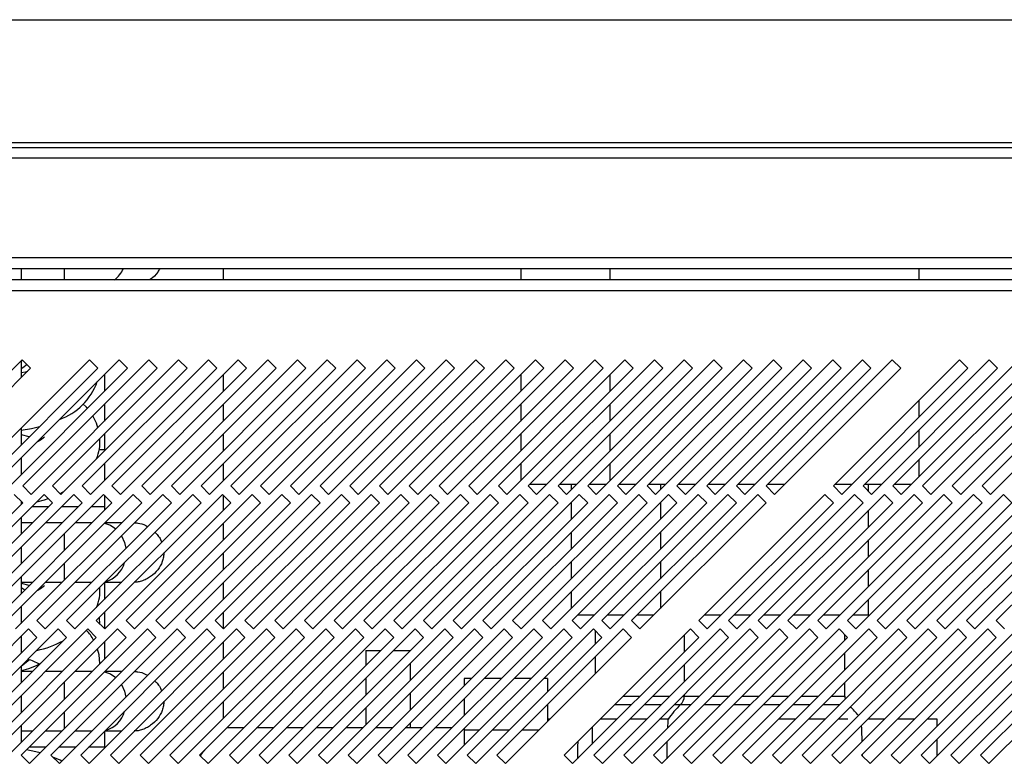
# Model space of a CAD drawing. Units: millimetres. Extents: x 39 to 4922, y 204 to 2786.
# Drawn here: x 1399 to 1565, y 1528 to 1653 of the extents above; entities that cross this region are included whole.
import ezdxf

# ---------------------------------------------------------------- set-up
doc = ezdxf.new("R2010")
doc.units = ezdxf.units.MM

msp = doc.modelspace()

# ---------------------------------------------------------------- linework, layer by layer
at = {"color": 7, "linetype": 'Continuous', "lineweight": 25}
for p, q in [((101.12, 1652.56), (1677.62, 1652.56)), ((81.12, 1631.06), (1697.62, 1631.06)), ((1677.62, 1631.86), (101.12, 1631.86)), ((1697.62, 1629.26), (81.12, 1629.26)), ((77.62, 1612.56), (1701.12, 1612.56)), ((77.62, 1610.76), (1701.12, 1610.76)), ((1399.72, 1610.76), (1399.72, 1608.81)), ((1433.72, 1608.81), (1433.72, 1610.76)), ((1483.72, 1610.76), (1483.72, 1608.81)), ((1498.72, 1610.76), (1498.72, 1608.81)), ((1550.72, 1608.81), (1550.72, 1610.76)), ((1716.2, 1608.81), (61.24, 1608.81)), ((61.97, 1607.01), (1715.47, 1607.01)), ((1399.9, 1595.4), (1378.69, 1574.19)), ((1411.2, 1595.4), (1389.99, 1574.19)), ((1416.2, 1595.4), (1394.99, 1574.19)), ((1399.72, 1595.22), (1399.72, 1592.39)), ((1399.81, 1595.31), (1400.06, 1595.24)), ((1401.31, 1593.98), (1399.9, 1595.4)), ((1421.2, 1595.4), (1399.99, 1574.19)), ((1426.2, 1595.4), (1404.99, 1574.19)), ((1431.2, 1595.4), (1409.99, 1574.19)), ((1412.61, 1593.98), (1411.2, 1595.4)), ((1436.2, 1595.4), (1414.99, 1574.19)), ((1417.61, 1593.98), (1416.2, 1595.4)), ((1441.2, 1595.4), (1419.99, 1574.19)), ((1422.61, 1593.98), (1421.2, 1595.4)), ((1446.2, 1595.4), (1424.99, 1574.19)), ((1427.61, 1593.98), (1426.2, 1595.4)), ((1451.2, 1595.4), (1429.99, 1574.19)), ((1432.61, 1593.98), (1431.2, 1595.4)), ((1456.2, 1595.4), (1434.99, 1574.19)), ((1437.61, 1593.98), (1436.2, 1595.4)), ((1461.2, 1595.4), (1439.99, 1574.19)), ((1442.61, 1593.98), (1441.2, 1595.4)), ((1466.2, 1595.4), (1444.99, 1574.19)), ((1447.61, 1593.98), (1446.2, 1595.4)), ((1471.2, 1595.4), (1449.99, 1574.19)), ((1452.61, 1593.98), (1451.2, 1595.4)), ((1476.2, 1595.4), (1454.99, 1574.19)), ((1457.61, 1593.98), (1456.2, 1595.4)), ((1481.2, 1595.4), (1459.99, 1574.19)), ((1462.61, 1593.98), (1461.2, 1595.4)), ((1486.2, 1595.4), (1464.99, 1574.19)), ((1467.61, 1593.98), (1466.2, 1595.4)), ((1491.2, 1595.4), (1469.99, 1574.19)), ((1472.61, 1593.98), (1471.2, 1595.4)), ((1496.2, 1595.4), (1474.99, 1574.19)), ((1477.61, 1593.98), (1476.2, 1595.4)), ((1501.2, 1595.4), (1479.99, 1574.19)), ((1482.61, 1593.98), (1481.2, 1595.4)), ((1506.2, 1595.4), (1484.99, 1574.19)), ((1487.61, 1593.98), (1486.2, 1595.4)), ((1511.2, 1595.4), (1489.99, 1574.19)), ((1492.61, 1593.98), (1491.2, 1595.4)), ((1516.2, 1595.4), (1494.99, 1574.19)), ((1497.61, 1593.98), (1496.2, 1595.4)), ((1521.2, 1595.4), (1499.99, 1574.19)), ((1502.61, 1593.98), (1501.2, 1595.4)), ((1526.2, 1595.4), (1504.99, 1574.19)), ((1507.61, 1593.98), (1506.2, 1595.4)), ((1531.2, 1595.4), (1509.99, 1574.19)), ((1512.61, 1593.98), (1511.2, 1595.4)), ((1536.2, 1595.4), (1514.99, 1574.19)), ((1517.61, 1593.98), (1516.2, 1595.4)), ((1541.2, 1595.4), (1519.99, 1574.19)), ((1522.61, 1593.98), (1521.2, 1595.4)), ((1546.2, 1595.4), (1524.99, 1574.19)), ((1527.61, 1593.98), (1526.2, 1595.4)), ((1532.61, 1593.98), (1531.2, 1595.4)), ((1537.61, 1593.98), (1536.2, 1595.4)), ((1557.5, 1595.4), (1536.29, 1574.19)), ((1542.61, 1593.98), (1541.2, 1595.4)), ((1562.5, 1595.4), (1541.29, 1574.19)), ((1547.61, 1593.98), (1546.2, 1595.4)), ((1567.5, 1595.4), (1546.29, 1574.19)), ((1572.5, 1595.4), (1551.29, 1574.19)), ((1577.5, 1595.4), (1556.29, 1574.19)), ((1558.91, 1593.98), (1557.5, 1595.4)), ((1582.5, 1595.4), (1561.29, 1574.19)), ((1563.91, 1593.98), (1562.5, 1595.4)), ((1380.1, 1572.77), (1401.31, 1593.98)), ((1391.4, 1572.77), (1412.61, 1593.98)), ((1396.4, 1572.77), (1417.61, 1593.98)), ((1401.4, 1572.77), (1422.61, 1593.98)), ((1406.4, 1572.77), (1427.61, 1593.98)), ((1411.4, 1572.77), (1432.61, 1593.98)), ((1413.72, 1592.92), (1413.72, 1590.09)), ((1416.4, 1572.77), (1437.61, 1593.98)), ((1421.4, 1572.77), (1442.61, 1593.98)), ((1426.4, 1572.77), (1447.61, 1593.98)), ((1431.4, 1572.77), (1452.61, 1593.98)), ((1433.72, 1590.09), (1433.72, 1592.92)), ((1436.4, 1572.77), (1457.61, 1593.98)), ((1441.4, 1572.77), (1462.61, 1593.98)), ((1446.4, 1572.77), (1467.61, 1593.98)), ((1451.4, 1572.77), (1472.61, 1593.98)), ((1456.4, 1572.77), (1477.61, 1593.98)), ((1461.4, 1572.77), (1482.61, 1593.98)), ((1466.4, 1572.77), (1487.61, 1593.98)), ((1471.4, 1572.77), (1492.61, 1593.98)), ((1476.4, 1572.77), (1497.61, 1593.98)), ((1481.4, 1572.77), (1502.61, 1593.98)), ((1483.72, 1592.92), (1483.72, 1590.09)), ((1486.4, 1572.77), (1507.61, 1593.98)), ((1491.4, 1572.77), (1512.61, 1593.98)), ((1496.4, 1572.77), (1517.61, 1593.98)), ((1498.72, 1592.92), (1498.72, 1590.09)), ((1501.4, 1572.77), (1522.61, 1593.98)), ((1506.4, 1572.77), (1527.61, 1593.98)), ((1511.4, 1572.77), (1532.61, 1593.98)), ((1516.4, 1572.77), (1537.61, 1593.98)), ((1521.4, 1572.77), (1542.61, 1593.98)), ((1526.4, 1572.77), (1547.61, 1593.98)), ((1537.7, 1572.77), (1558.91, 1593.98)), ((1542.7, 1572.77), (1563.91, 1593.98)), ((1547.7, 1572.77), (1568.91, 1593.98)), ((1552.7, 1572.77), (1573.91, 1593.98)), ((1557.7, 1572.77), (1578.91, 1593.98)), ((1562.7, 1572.77), (1583.91, 1593.98)), ((1413.72, 1587.92), (1413.72, 1585.09)), ((1433.72, 1585.09), (1433.72, 1587.92)), ((1483.72, 1587.92), (1483.72, 1585.09)), ((1498.72, 1587.92), (1498.72, 1585.09)), ((1550.72, 1585.79), (1550.72, 1588.62)), ((1399.72, 1583.92), (1399.72, 1581.09)), ((1413.72, 1582.92), (1413.72, 1580.09)), ((1433.72, 1580.09), (1433.72, 1582.92)), ((1483.72, 1582.92), (1483.72, 1580.09)), ((1498.72, 1582.92), (1498.72, 1580.09)), ((1550.72, 1580.79), (1550.72, 1583.62)), ((1402.61, 1581.81), (1402.74, 1581.75)), ((1413.72, 1580.25), (1412.81, 1580.25)), ((1399.72, 1578.92), (1399.72, 1576.09)), ((1413.72, 1577.92), (1413.72, 1575.09)), ((1433.72, 1575.09), (1433.72, 1577.92)), ((1483.72, 1577.92), (1483.72, 1575.09)), ((1498.72, 1577.92), (1498.72, 1575.09)), ((1550.72, 1575.79), (1550.72, 1578.62)), ((1485.3, 1574.5), (1488.13, 1574.5)), ((1490.3, 1574.5), (1493.13, 1574.5)), ((1492.22, 1574.5), (1492.22, 1573.59)), ((1495.3, 1574.5), (1498.13, 1574.5)), ((1507.22, 1574.5), (1507.22, 1573.59)), ((1520.3, 1574.5), (1523.13, 1574.5)), ((1542.22, 1573.25), (1542.22, 1574.5)), ((1403.57, 1572.77), (1382.36, 1551.56)), ((1408.57, 1572.77), (1387.36, 1551.56)), ((1413.57, 1572.77), (1392.36, 1551.56)), ((1418.57, 1572.77), (1397.36, 1551.56)), ((1399.99, 1571.36), (1398.57, 1572.77)), ((1399.99, 1574.19), (1401.4, 1572.77)), ((1423.57, 1572.77), (1402.36, 1551.56)), ((1404.99, 1571.36), (1403.57, 1572.77)), ((1404.99, 1574.19), (1406.4, 1572.77)), ((1406.27, 1572.91), (1406.81, 1573.18)), ((1428.57, 1572.77), (1407.36, 1551.56)), ((1409.99, 1571.36), (1408.57, 1572.77)), ((1409.99, 1574.19), (1411.4, 1572.77)), ((1433.57, 1572.77), (1412.36, 1551.56)), ((1414.99, 1571.36), (1413.57, 1572.77)), ((1414.99, 1574.19), (1416.4, 1572.77)), ((1438.57, 1572.77), (1417.36, 1551.56)), ((1419.99, 1571.36), (1418.57, 1572.77)), ((1419.99, 1574.19), (1421.4, 1572.77)), ((1443.57, 1572.77), (1422.36, 1551.56)), ((1424.99, 1571.36), (1423.57, 1572.77)), ((1424.99, 1574.19), (1426.4, 1572.77)), ((1448.57, 1572.77), (1427.36, 1551.56)), ((1429.99, 1571.36), (1428.57, 1572.77)), ((1429.99, 1574.19), (1431.4, 1572.77)), ((1453.57, 1572.77), (1432.36, 1551.56)), ((1434.99, 1571.36), (1433.57, 1572.77)), ((1434.99, 1574.19), (1436.4, 1572.77)), ((1458.57, 1572.77), (1437.36, 1551.56)), ((1439.99, 1571.36), (1438.57, 1572.77)), ((1439.99, 1574.19), (1441.4, 1572.77)), ((1463.57, 1572.77), (1442.36, 1551.56)), ((1444.99, 1571.36), (1443.57, 1572.77)), ((1444.99, 1574.19), (1446.4, 1572.77)), ((1468.57, 1572.77), (1447.36, 1551.56)), ((1449.99, 1571.36), (1448.57, 1572.77)), ((1449.99, 1574.19), (1451.4, 1572.77)), ((1473.57, 1572.77), (1452.36, 1551.56)), ((1454.99, 1571.36), (1453.57, 1572.77)), ((1454.99, 1574.19), (1456.4, 1572.77)), ((1478.57, 1572.77), (1457.36, 1551.56)), ((1459.99, 1571.36), (1458.57, 1572.77)), ((1459.99, 1574.19), (1461.4, 1572.77)), ((1483.57, 1572.77), (1462.36, 1551.56)), ((1464.99, 1571.36), (1463.57, 1572.77)), ((1464.99, 1574.19), (1466.4, 1572.77)), ((1488.57, 1572.77), (1467.36, 1551.56)), ((1469.99, 1571.36), (1468.57, 1572.77)), ((1469.99, 1574.19), (1471.4, 1572.77)), ((1493.57, 1572.77), (1472.36, 1551.56)), ((1474.99, 1571.36), (1473.57, 1572.77)), ((1474.99, 1574.19), (1476.4, 1572.77)), ((1498.57, 1572.77), (1477.36, 1551.56)), ((1479.99, 1571.36), (1478.57, 1572.77)), ((1479.99, 1574.19), (1481.4, 1572.77)), ((1503.57, 1572.77), (1482.36, 1551.56)), ((1484.99, 1571.36), (1483.57, 1572.77)), ((1484.99, 1574.19), (1486.4, 1572.77)), ((1508.57, 1572.77), (1487.36, 1551.56)), ((1489.99, 1571.36), (1488.57, 1572.77)), ((1489.99, 1574.19), (1491.4, 1572.77)), ((1513.57, 1572.77), (1492.36, 1551.56)), ((1494.99, 1571.36), (1493.57, 1572.77)), ((1494.99, 1574.19), (1496.4, 1572.77)), ((1518.57, 1572.77), (1497.36, 1551.56)), ((1499.99, 1571.36), (1498.57, 1572.77)), ((1499.99, 1574.19), (1501.4, 1572.77)), ((1523.57, 1572.77), (1502.36, 1551.56)), ((1504.99, 1571.36), (1503.57, 1572.77)), ((1504.99, 1574.19), (1506.4, 1572.77)), ((1509.99, 1571.36), (1508.57, 1572.77)), ((1509.99, 1574.19), (1511.4, 1572.77)), ((1514.99, 1571.36), (1513.57, 1572.77)), ((1534.87, 1572.77), (1513.66, 1551.56)), ((1514.99, 1574.19), (1516.4, 1572.77)), ((1519.99, 1571.36), (1518.57, 1572.77)), ((1539.87, 1572.77), (1518.66, 1551.56)), ((1519.99, 1574.19), (1521.4, 1572.77)), ((1524.99, 1571.36), (1523.57, 1572.77)), ((1544.87, 1572.77), (1523.66, 1551.56)), ((1524.99, 1574.19), (1526.4, 1572.77)), ((1549.87, 1572.77), (1528.66, 1551.56)), ((1554.87, 1572.77), (1533.66, 1551.56)), ((1536.29, 1571.36), (1534.87, 1572.77)), ((1536.29, 1574.19), (1537.7, 1572.77)), ((1559.87, 1572.77), (1538.66, 1551.56)), ((1541.29, 1571.36), (1539.87, 1572.77)), ((1541.29, 1574.19), (1542.7, 1572.77)), ((1564.87, 1572.77), (1543.66, 1551.56)), ((1546.29, 1571.36), (1544.87, 1572.77)), ((1546.29, 1574.19), (1547.7, 1572.77)), ((1569.87, 1572.77), (1548.66, 1551.56)), ((1551.29, 1571.36), (1549.87, 1572.77)), ((1551.29, 1574.19), (1552.7, 1572.77)), ((1574.87, 1572.77), (1553.66, 1551.56)), ((1556.29, 1571.36), (1554.87, 1572.77)), ((1556.29, 1574.19), (1557.7, 1572.77)), ((1579.87, 1572.77), (1558.66, 1551.56)), ((1561.29, 1571.36), (1559.87, 1572.77)), ((1561.29, 1574.19), (1562.7, 1572.77)), ((1584.87, 1572.77), (1563.66, 1551.56)), ((1566.29, 1571.36), (1564.87, 1572.77)), ((1378.77, 1550.14), (1399.99, 1571.36)), ((1383.77, 1550.14), (1404.99, 1571.36)), ((1388.77, 1550.14), (1409.99, 1571.36)), ((1393.77, 1550.14), (1414.99, 1571.36)), ((1398.77, 1550.14), (1419.99, 1571.36)), ((1399.72, 1571.62), (1399.72, 1571.09)), ((1403.77, 1550.14), (1424.99, 1571.36)), ((1408.77, 1550.14), (1429.99, 1571.36)), ((1413.72, 1572.62), (1413.72, 1570.09)), ((1413.77, 1550.14), (1434.99, 1571.36)), ((1418.77, 1550.14), (1439.99, 1571.36)), ((1423.77, 1550.14), (1444.99, 1571.36)), ((1428.77, 1550.14), (1449.99, 1571.36)), ((1433.72, 1570.09), (1433.72, 1572.62)), ((1433.77, 1550.14), (1454.99, 1571.36)), ((1438.77, 1550.14), (1459.99, 1571.36)), ((1443.77, 1550.14), (1464.99, 1571.36)), ((1448.77, 1550.14), (1469.99, 1571.36)), ((1453.77, 1550.14), (1474.99, 1571.36)), ((1458.77, 1550.14), (1479.99, 1571.36)), ((1463.77, 1550.14), (1484.99, 1571.36)), ((1468.77, 1550.14), (1489.99, 1571.36)), ((1473.77, 1550.14), (1494.99, 1571.36)), ((1478.77, 1550.14), (1499.99, 1571.36)), ((1483.77, 1550.14), (1504.99, 1571.36)), ((1488.77, 1550.14), (1509.99, 1571.36)), ((1492.22, 1571.42), (1492.22, 1568.59)), ((1493.77, 1550.14), (1514.99, 1571.36)), ((1498.77, 1550.14), (1519.99, 1571.36)), ((1503.77, 1550.14), (1524.99, 1571.36)), ((1507.22, 1571.42), (1507.22, 1568.59)), ((1515.07, 1550.14), (1536.29, 1571.36)), ((1520.07, 1550.14), (1541.29, 1571.36)), ((1525.07, 1550.14), (1546.29, 1571.36)), ((1530.07, 1550.14), (1551.29, 1571.36)), ((1535.07, 1550.14), (1556.29, 1571.36)), ((1540.07, 1550.14), (1561.29, 1571.36)), ((1545.07, 1550.14), (1566.29, 1571.36)), ((1550.07, 1550.14), (1571.29, 1571.36)), ((1555.07, 1550.14), (1576.29, 1571.36)), ((1560.07, 1550.14), (1581.29, 1571.36)), ((1401.55, 1570.75), (1404.38, 1570.75)), ((1406.55, 1570.75), (1409.38, 1570.75)), ((1411.55, 1570.75), (1413.72, 1570.75)), ((1542.22, 1567.29), (1542.22, 1570.12)), ((1399.72, 1568.92), (1399.72, 1566.09)), ((1401.63, 1568), (1399.72, 1568)), ((1406.63, 1568), (1403.8, 1568)), ((1411.63, 1568), (1408.8, 1568)), ((1416.63, 1568), (1413.8, 1568)), ((1433.72, 1565.09), (1433.72, 1567.92)), ((1492.22, 1566.42), (1492.22, 1563.59)), ((1507.22, 1566.42), (1507.22, 1563.59)), ((1542.22, 1562.29), (1542.22, 1565.12)), ((1399.72, 1563.92), (1399.72, 1561.09)), ((1433.72, 1560.09), (1433.72, 1562.92)), ((1492.22, 1561.42), (1492.22, 1558.59)), ((1507.22, 1561.42), (1507.22, 1558.59)), ((1542.22, 1557.29), (1542.22, 1560.12)), ((1399.72, 1558.92), (1399.72, 1556.09)), ((1399.72, 1558), (1401.63, 1558)), ((1403.8, 1558), (1406.63, 1558)), ((1408.8, 1558), (1411.63, 1558)), ((1413.72, 1557.92), (1413.72, 1555.09)), ((1413.8, 1558), (1416.63, 1558)), ((1433.72, 1555.09), (1433.72, 1557.92)), ((1402.61, 1556.81), (1402.74, 1556.75)), ((1492.22, 1556.42), (1492.22, 1553.59)), ((1507.22, 1556.42), (1507.22, 1553.59)), ((1542.22, 1552.5), (1542.22, 1555.12)), ((1399.72, 1553.92), (1399.72, 1551.09)), ((1413.72, 1552.92), (1413.72, 1550.2)), ((1433.72, 1550.2), (1433.72, 1552.92)), ((1402.36, 1551.56), (1403.77, 1550.14)), ((1407.36, 1551.56), (1408.77, 1550.14)), ((1412.36, 1551.56), (1413.77, 1550.14)), ((1412.97, 1550.95), (1412.9, 1552.1)), ((1417.36, 1551.56), (1418.77, 1550.14)), ((1422.36, 1551.56), (1423.77, 1550.14)), ((1427.36, 1551.56), (1428.77, 1550.14)), ((1432.36, 1551.56), (1433.77, 1550.14)), ((1437.36, 1551.56), (1438.77, 1550.14)), ((1442.36, 1551.56), (1443.77, 1550.14)), ((1447.36, 1551.56), (1448.77, 1550.14)), ((1452.36, 1551.56), (1453.77, 1550.14)), ((1457.36, 1551.56), (1458.77, 1550.14)), ((1462.36, 1551.56), (1463.77, 1550.14)), ((1467.36, 1551.56), (1468.77, 1550.14)), ((1472.36, 1551.56), (1473.77, 1550.14)), ((1477.36, 1551.56), (1478.77, 1550.14)), ((1482.36, 1551.56), (1483.77, 1550.14)), ((1487.36, 1551.56), (1488.77, 1550.14)), ((1492.36, 1551.56), (1493.77, 1550.14)), ((1493.3, 1552.5), (1496.13, 1552.5)), ((1497.36, 1551.56), (1498.77, 1550.14)), ((1498.3, 1552.5), (1501.13, 1552.5)), ((1502.36, 1551.56), (1503.77, 1550.14)), ((1503.3, 1552.5), (1506.13, 1552.5)), ((1513.66, 1551.56), (1515.07, 1550.14)), ((1518.66, 1551.56), (1520.07, 1550.14)), ((1523.66, 1551.56), (1525.07, 1550.14)), ((1528.66, 1551.56), (1530.07, 1550.14)), ((1533.66, 1551.56), (1535.07, 1550.14)), ((1538.66, 1551.56), (1540.07, 1550.14)), ((1543.66, 1551.56), (1545.07, 1550.14)), ((1548.66, 1551.56), (1550.07, 1550.14)), ((1553.66, 1551.56), (1555.07, 1550.14)), ((1558.66, 1551.56), (1560.07, 1550.14)), ((1563.66, 1551.56), (1565.07, 1550.14)), ((1400.95, 1550.14), (1379.73, 1528.93)), ((1405.95, 1550.14), (1384.73, 1528.93)), ((1410.95, 1550.14), (1389.73, 1528.93)), ((1415.95, 1550.14), (1394.73, 1528.93)), ((1420.95, 1550.14), (1399.73, 1528.93)), ((1402.36, 1548.73), (1400.95, 1550.14)), ((1425.95, 1550.14), (1404.73, 1528.93)), ((1407.36, 1548.73), (1405.95, 1550.14)), ((1430.95, 1550.14), (1409.73, 1528.93)), ((1412.36, 1548.73), (1410.95, 1550.14)), ((1435.95, 1550.14), (1414.73, 1528.93)), ((1417.36, 1548.73), (1415.95, 1550.14)), ((1440.95, 1550.14), (1419.73, 1528.93)), ((1422.36, 1548.73), (1420.95, 1550.14)), ((1445.95, 1550.14), (1424.73, 1528.93)), ((1427.36, 1548.73), (1425.95, 1550.14)), ((1450.95, 1550.14), (1429.73, 1528.93)), ((1432.36, 1548.73), (1430.95, 1550.14)), ((1455.95, 1550.14), (1434.73, 1528.93)), ((1437.36, 1548.73), (1435.95, 1550.14)), ((1460.95, 1550.14), (1439.73, 1528.93)), ((1442.36, 1548.73), (1440.95, 1550.14)), ((1465.95, 1550.14), (1444.73, 1528.93)), ((1447.36, 1548.73), (1445.95, 1550.14)), ((1470.95, 1550.14), (1449.73, 1528.93)), ((1452.36, 1548.73), (1450.95, 1550.14)), ((1475.95, 1550.14), (1454.73, 1528.93)), ((1457.36, 1548.73), (1455.95, 1550.14)), ((1480.95, 1550.14), (1459.73, 1528.93)), ((1462.36, 1548.73), (1460.95, 1550.14)), ((1485.95, 1550.14), (1464.73, 1528.93)), ((1467.36, 1548.73), (1465.95, 1550.14)), ((1490.95, 1550.14), (1469.73, 1528.93)), ((1472.36, 1548.73), (1470.95, 1550.14)), ((1495.95, 1550.14), (1474.73, 1528.93)), ((1477.36, 1548.73), (1475.95, 1550.14)), ((1500.95, 1550.14), (1479.73, 1528.93)), ((1482.36, 1548.73), (1480.95, 1550.14)), ((1487.36, 1548.73), (1485.95, 1550.14)), ((1492.36, 1548.73), (1490.95, 1550.14)), ((1512.25, 1550.14), (1491.03, 1528.93)), ((1497.36, 1548.73), (1495.95, 1550.14)), ((1517.25, 1550.14), (1496.03, 1528.93)), ((1496.22, 1549.87), (1496.22, 1547.59)), ((1502.36, 1548.73), (1500.95, 1550.14)), ((1522.25, 1550.14), (1501.03, 1528.93)), ((1527.25, 1550.14), (1506.03, 1528.93)), ((1532.25, 1550.14), (1511.03, 1528.93)), ((1513.66, 1548.73), (1512.25, 1550.14)), ((1537.25, 1550.14), (1516.03, 1528.93)), ((1518.66, 1548.73), (1517.25, 1550.14)), ((1542.25, 1550.14), (1521.03, 1528.93)), ((1523.66, 1548.73), (1522.25, 1550.14)), ((1547.25, 1550.14), (1526.03, 1528.93)), ((1528.66, 1548.73), (1527.25, 1550.14)), ((1552.25, 1550.14), (1531.03, 1528.93)), ((1533.66, 1548.73), (1532.25, 1550.14)), ((1557.25, 1550.14), (1536.03, 1528.93)), ((1538.66, 1548.73), (1537.25, 1550.14)), ((1562.25, 1550.14), (1541.03, 1528.93)), ((1543.66, 1548.73), (1542.25, 1550.14)), ((1567.25, 1550.14), (1546.03, 1528.93)), ((1548.66, 1548.73), (1547.25, 1550.14)), ((1572.25, 1550.14), (1551.03, 1528.93)), ((1553.66, 1548.73), (1552.25, 1550.14)), ((1577.25, 1550.14), (1556.03, 1528.93)), ((1558.66, 1548.73), (1557.25, 1550.14)), ((1582.25, 1550.14), (1561.03, 1528.93)), ((1563.66, 1548.73), (1562.25, 1550.14)), ((1381.15, 1527.52), (1402.36, 1548.73)), ((1386.15, 1527.52), (1407.36, 1548.73)), ((1391.15, 1527.52), (1412.36, 1548.73)), ((1396.15, 1527.52), (1417.36, 1548.73)), ((1399.72, 1548.92), (1399.72, 1546.09)), ((1401.15, 1527.52), (1422.36, 1548.73)), ((1406.15, 1527.52), (1427.36, 1548.73)), ((1411.15, 1527.52), (1432.36, 1548.73)), ((1413.72, 1547.92), (1413.72, 1545.09)), ((1416.15, 1527.52), (1437.36, 1548.73)), ((1421.15, 1527.52), (1442.36, 1548.73)), ((1426.15, 1527.52), (1447.36, 1548.73)), ((1431.15, 1527.52), (1452.36, 1548.73)), ((1433.72, 1545.09), (1433.72, 1547.92)), ((1436.15, 1527.52), (1457.36, 1548.73)), ((1441.15, 1527.52), (1462.36, 1548.73)), ((1446.15, 1527.52), (1467.36, 1548.73)), ((1451.15, 1527.52), (1472.36, 1548.73)), ((1456.15, 1527.52), (1477.36, 1548.73)), ((1461.15, 1527.52), (1482.36, 1548.73)), ((1466.15, 1527.52), (1487.36, 1548.73)), ((1471.15, 1527.52), (1492.36, 1548.73)), ((1476.15, 1527.52), (1497.36, 1548.73)), ((1481.15, 1527.52), (1502.36, 1548.73)), ((1492.45, 1527.52), (1513.66, 1548.73)), ((1497.45, 1527.52), (1518.66, 1548.73)), ((1502.45, 1527.52), (1523.66, 1548.73)), ((1507.45, 1527.52), (1528.66, 1548.73)), ((1511.22, 1549.12), (1511.22, 1546.29)), ((1512.45, 1527.52), (1533.66, 1548.73)), ((1517.45, 1527.52), (1538.66, 1548.73)), ((1522.45, 1527.52), (1543.66, 1548.73)), ((1527.45, 1527.52), (1548.66, 1548.73)), ((1532.45, 1527.52), (1553.66, 1548.73)), ((1537.45, 1527.52), (1558.66, 1548.73)), ((1538.22, 1548.29), (1538.22, 1549.17)), ((1542.45, 1527.52), (1563.66, 1548.73)), ((1547.45, 1527.52), (1568.66, 1548.73)), ((1552.45, 1527.52), (1573.66, 1548.73)), ((1557.45, 1527.52), (1578.66, 1548.73)), ((1562.45, 1527.52), (1583.66, 1548.73)), ((1457.69, 1546.52), (1457.69, 1544.06)), ((1457.69, 1546.52), (1460.15, 1546.52)), ((1462.32, 1546.52), (1465.15, 1546.52)), ((1496.22, 1545.42), (1496.22, 1542.59)), ((1538.22, 1543.29), (1538.22, 1546.12)), ((1399.72, 1543.92), (1399.72, 1541.09)), ((1401.63, 1543), (1399.72, 1543)), ((1406.63, 1543), (1403.8, 1543)), ((1411.63, 1543), (1408.8, 1543)), ((1416.63, 1543), (1413.8, 1543)), ((1465.19, 1541.56), (1465.19, 1544.39)), ((1511.22, 1544.12), (1511.22, 1541.29)), ((1433.72, 1540.09), (1433.72, 1542.92)), ((1457.69, 1541.89), (1457.69, 1539.06)), ((1475.45, 1541.82), (1474.22, 1541.82)), ((1474.22, 1541.82), (1474.22, 1540.59)), ((1480.45, 1541.82), (1477.62, 1541.82)), ((1485.45, 1541.82), (1482.62, 1541.82)), ((1488.22, 1541.82), (1487.62, 1541.82)), ((1488.22, 1541.82), (1488.22, 1539.59)), ((1538.22, 1538.87), (1538.22, 1541.12)), ((1399.72, 1538.92), (1399.72, 1536.09)), ((1465.19, 1536.56), (1465.19, 1539.39)), ((1474.22, 1538.42), (1474.22, 1535.59)), ((1511.22, 1539.12), (1511.22, 1538.87)), ((1433.72, 1535.09), (1433.72, 1537.92)), ((1457.69, 1536.89), (1457.69, 1534.06)), ((1488.22, 1537.42), (1488.22, 1534.59)), ((1488.6, 1534.97), (1488.22, 1534.97)), ((1499.9, 1534.97), (1497.08, 1534.97)), ((1504.9, 1534.97), (1502.08, 1534.97)), ((1508.49, 1534.97), (1507.08, 1534.97)), ((1529.9, 1534.97), (1527.08, 1534.97)), ((1534.9, 1534.97), (1532.08, 1534.97)), ((1538.72, 1534.97), (1537.08, 1534.97)), ((1544.9, 1534.97), (1542.08, 1534.97)), ((1549.9, 1534.97), (1547.08, 1534.97)), ((1553.72, 1534.97), (1552.08, 1534.97)), ((1553.72, 1533.79), (1553.72, 1534.97)), ((1399.72, 1533.92), (1399.72, 1531.09)), ((1437.13, 1533.5), (1434.3, 1533.5)), ((1442.13, 1533.5), (1439.3, 1533.5)), ((1447.13, 1533.5), (1444.3, 1533.5)), ((1452.13, 1533.5), (1449.3, 1533.5)), ((1457.13, 1533.5), (1454.3, 1533.5)), ((1462.13, 1533.5), (1459.3, 1533.5)), ((1467.13, 1533.5), (1464.3, 1533.5)), ((1465.19, 1533.5), (1465.19, 1534.39)), ((1472.13, 1533.5), (1469.3, 1533.5)), ((1474.22, 1533.42), (1474.22, 1533.16)), ((1476.79, 1533.16), (1474.22, 1533.16)), ((1474.22, 1533.16), (1474.22, 1530.59)), ((1481.79, 1533.16), (1478.96, 1533.16)), ((1486.79, 1533.16), (1483.96, 1533.16)), ((1495.72, 1533.62), (1495.72, 1530.79)), ((1399.72, 1533), (1401.63, 1533)), ((1403.8, 1533), (1406.63, 1533)), ((1408.8, 1533), (1411.63, 1533)), ((1413.72, 1532.92), (1413.72, 1530.09)), ((1413.8, 1533), (1416.63, 1533)), ((1553.72, 1528.79), (1553.72, 1531.62)), ((1403.88, 1530.25), (1401.05, 1530.25)), ((1408.88, 1530.25), (1406.05, 1530.25)), ((1413.72, 1530.25), (1411.05, 1530.25)), ((1399.73, 1528.93), (1401.15, 1527.52)), ((1404.73, 1528.93), (1406.15, 1527.52)), ((1409.73, 1528.93), (1411.15, 1527.52)), ((1414.73, 1528.93), (1416.15, 1527.52)), ((1419.73, 1528.93), (1421.15, 1527.52)), ((1424.73, 1528.93), (1426.15, 1527.52)), ((1429.73, 1528.93), (1431.15, 1527.52)), ((1434.73, 1528.93), (1436.15, 1527.52)), ((1439.73, 1528.93), (1441.15, 1527.52)), ((1444.73, 1528.93), (1446.15, 1527.52)), ((1449.73, 1528.93), (1451.15, 1527.52)), ((1454.73, 1528.93), (1456.15, 1527.52)), ((1459.73, 1528.93), (1461.15, 1527.52)), ((1464.73, 1528.93), (1466.15, 1527.52)), ((1469.73, 1528.93), (1471.15, 1527.52)), ((1474.73, 1528.93), (1476.15, 1527.52)), ((1479.73, 1528.93), (1481.15, 1527.52)), ((1491.03, 1528.93), (1492.45, 1527.52)), ((1496.03, 1528.93), (1497.45, 1527.52)), ((1501.03, 1528.93), (1502.45, 1527.52)), ((1506.03, 1528.93), (1507.45, 1527.52)), ((1511.03, 1528.93), (1512.45, 1527.52)), ((1516.03, 1528.93), (1517.45, 1527.52)), ((1521.03, 1528.93), (1522.45, 1527.52)), ((1526.03, 1528.93), (1527.45, 1527.52)), ((1531.03, 1528.93), (1532.45, 1527.52)), ((1536.03, 1528.93), (1537.45, 1527.52)), ((1541.03, 1528.93), (1542.45, 1527.52)), ((1546.03, 1528.93), (1547.45, 1527.52)), ((1551.03, 1528.93), (1552.45, 1527.52)), ((1556.03, 1528.93), (1557.45, 1527.52)), ((1561.03, 1528.93), (1562.45, 1527.52))]:
    msp.add_line(p, q, dxfattribs=at)
at = {"color": 8, "linetype": 'Continuous', "lineweight": 25}
for p, q in [((1406.98, 1610.76), (1406.98, 1608.81)), ((1406.98, 1566.18), (1406.98, 1563.35)), ((1406.98, 1561.18), (1406.98, 1558.35)), ((1406.98, 1541.18), (1406.98, 1538.35)), ((1500.97, 1538.87), (1503.8, 1538.87)), ((1505.97, 1538.87), (1508.8, 1538.87)), ((1510.97, 1538.87), (1511.22, 1538.87)), ((1502.35, 1537.42), (1499.53, 1537.42)), ((1507.35, 1537.42), (1504.53, 1537.42)), ((1509.72, 1537.42), (1509.53, 1537.42)), ((1510.61, 1537.42), (1509.72, 1537.42)), ((1524.72, 1537.42), (1524.52, 1537.42)), ((1406.98, 1536.18), (1406.98, 1533.35))]:
    msp.add_line(p, q, dxfattribs=at)
at = {"color": 7, "linetype": 'Continuous', "lineweight": 25, "flags": 128}
for points in [[(1400.72, 1594.58), (1400.03, 1594.05), (1399.72, 1593.86)], [(1400.78, 1593.45), (1400.43, 1593.33), (1399.72, 1593.18)], [(1410.86, 1587.23), (1410.73, 1587.41), (1410.12, 1588)], [(1412.61, 1583.98), (1412.38, 1584.76), (1411.77, 1585.96)], [(1399.72, 1583.54), (1401.48, 1583.82), (1402.79, 1584.16)], [(1399.72, 1582.83), (1401.01, 1582.49), (1401.09, 1582.46)], [(1403.63, 1582.4), (1403.63, 1582.41), (1403.5, 1582.27), (1403.13, 1581.98), (1402.49, 1581.6), (1402.34, 1581.54)], [(1500.3, 1574.5), (1501.49, 1574.5), (1503, 1574.5), (1503.13, 1574.5)], [(1505.3, 1574.5), (1506.88, 1574.5), (1508.13, 1574.5)], [(1510.3, 1574.5), (1511.72, 1574.5), (1513.13, 1574.5)], [(1515.3, 1574.5), (1517.27, 1574.5), (1518.13, 1574.5)], [(1525.3, 1574.5), (1526.23, 1574.5), (1528.13, 1574.5)], [(1536.6, 1574.5), (1537.72, 1574.5), (1539.43, 1574.5)], [(1541.6, 1574.5), (1542.57, 1574.5), (1544.43, 1574.5)], [(1546.6, 1574.5), (1547.96, 1574.5), (1549.15, 1574.5), (1549.43, 1574.5)], [(1402.35, 1571.54), (1403.64, 1571.87), (1404.25, 1572.1)], [(1399.72, 1557.83), (1401.01, 1557.49), (1401.09, 1557.46)], [(1399.72, 1557.13), (1400.03, 1556.94), (1400.35, 1556.72)], [(1403.63, 1557.4), (1403.63, 1557.41), (1403.5, 1557.27), (1403.13, 1556.98), (1402.49, 1556.6), (1402.34, 1556.54)], [(1514.6, 1552.5), (1515.26, 1552.5), (1517.43, 1552.5)], [(1519.6, 1552.5), (1519.79, 1552.5), (1522.23, 1552.5), (1522.43, 1552.5)], [(1524.6, 1552.5), (1524.72, 1552.5), (1527.21, 1552.5), (1527.43, 1552.5)], [(1529.6, 1552.5), (1529.65, 1552.5), (1531.99, 1552.5), (1532.43, 1552.5)], [(1534.6, 1552.5), (1536.18, 1552.5), (1537.43, 1552.5)], [(1539.6, 1552.5), (1540.64, 1552.5), (1541.51, 1552.5), (1542.04, 1552.5), (1542.22, 1552.5)], [(1412.96, 1544.33), (1412.82, 1545.78), (1412.54, 1546.74)], [(1401.13, 1544.94), (1400.03, 1544.05), (1399.72, 1543.86)], [(1402.93, 1529.3), (1402.19, 1529.51), (1400.62, 1529.81)], [(1406.58, 1527.95), (1406.29, 1528.11), (1405.06, 1528.6)]]:
    msp.add_lwpolyline(points, dxfattribs=at)
at = {"color": 8, "linetype": 'Continuous', "lineweight": 25, "flags": 128}
for points in [[(1413.73, 1567.93), (1414.77, 1567.58), (1415.63, 1567)], [(1416.62, 1565.82), (1417.12, 1564.67), (1417.33, 1563.7)], [(1413.73, 1542.93), (1414.77, 1542.58), (1415.63, 1542)], [(1416.62, 1540.82), (1417.12, 1539.67), (1417.33, 1538.7)], [(1511.22, 1538.87), (1511.41, 1538.87), (1511.95, 1538.87), (1512.85, 1538.87), (1513.8, 1538.87)], [(1515.97, 1538.87), (1517.34, 1538.87), (1518.8, 1538.87)], [(1520.97, 1538.87), (1521.41, 1538.87), (1523.61, 1538.87), (1523.8, 1538.87)], [(1525.97, 1538.87), (1528.04, 1538.87), (1528.8, 1538.87)], [(1530.97, 1538.87), (1532.11, 1538.87), (1533.8, 1538.87)], [(1535.97, 1538.87), (1536.6, 1538.87), (1537.49, 1538.87), (1538.04, 1538.87), (1538.22, 1538.87)], [(1512.35, 1537.42), (1511.97, 1537.42), (1511.16, 1537.42), (1510.71, 1537.42), (1510.61, 1537.42)], [(1517.35, 1537.42), (1516.24, 1537.42), (1514.54, 1537.42), (1514.53, 1537.42)], [(1522.35, 1537.42), (1520.25, 1537.42), (1519.52, 1537.42)], [(1527.35, 1537.42), (1526.99, 1537.42), (1524.72, 1537.42)], [(1532.35, 1537.42), (1531.28, 1537.42), (1529.52, 1537.42)], [(1537.35, 1537.42), (1536.34, 1537.42), (1534.9, 1537.42), (1534.53, 1537.42)]]:
    msp.add_lwpolyline(points, dxfattribs=at)
at = {"color": 8, "linetype": 'Continuous', "lineweight": 25}
for centre, radius, start, end in [((1412.4, 1612.69), 4.91, 307.7259, 336.8253), ((1412.73, 1562.49), 4.54, 284.8954, 345.1046), ((1412.73, 1537.49), 4.54, 284.8954, 345.1046)]:
    msp.add_arc(centre, radius, start, end, dxfattribs=at)
at = {"color": 7, "linetype": 'Continuous', "lineweight": 25}
for centre, radius, start, end in [((1402.57, 1595.3), 10.58, 289.7762, 340.2238), ((1406.37, 1581.47), 6.59, 335.5607, 5.7357), ((1406.37, 1556.47), 6.59, 335.5607, 5.7357), ((1406.75, 1545.92), 5.63, 24.3941, 45.191), ((1399.02, 1562.55), 16.35, 281.7456, 298.4468), ((1398.84, 1537.48), 7.82, 59.3422, 75.2362), ((1398.1, 1552.54), 9.5, 279.8307, 301.5888), ((1509.22, 1538.87), 2, 313.8131, 0), ((1540.22, 1538.87), 2, 180, 194.7311), ((1522.72, 1524.8), 17.5, 133.8131, 144.4336), ((1526.72, 1524.8), 17.5, 38.0304, 44.5957)]:
    msp.add_arc(centre, radius, start, end, dxfattribs=at)
for points, knots in [([(1423.05, 1610.76), (1422.94, 1610.54), (1422.57, 1609.81), (1421.88, 1609.18), (1421.33, 1608.85), (1421.25, 1608.81)], [0, 0, 0, 0, 0.274146, 0.894025, 1, 1, 1, 1]), ([(1418.72, 1567.99), (1418.93, 1567.98), (1419.58, 1567.95), (1420.38, 1567.74), (1420.88, 1567.4), (1420.96, 1567.33)], [0, 0, 0, 0, 0.280171, 0.870834, 1, 1, 1, 1]), ([(1422.21, 1566.41), (1422.33, 1566.29), (1422.66, 1565.96), (1423.06, 1565.4), (1423.27, 1564.93), (1423.35, 1564.72)], [0, 0, 0, 0, 0.250726, 0.678756, 1, 1, 1, 1]), ([(1423.72, 1563), (1423.71, 1562.74), (1423.68, 1562.22), (1423.4, 1561.21), (1422.73, 1560.02), (1421.72, 1559.07), (1420.75, 1558.48), (1419.97, 1558.17), (1419.28, 1558.01), (1418.89, 1558.01), (1418.73, 1558.01)], [0, 0, 0, 0, 0.096527, 0.196147, 0.390883, 0.601716, 0.712731, 0.827447, 0.930426, 1, 1, 1, 1]), ([(1418.72, 1542.99), (1418.93, 1542.98), (1419.58, 1542.95), (1420.38, 1542.74), (1420.88, 1542.4), (1420.96, 1542.33)], [0, 0, 0, 0, 0.280171, 0.870834, 1, 1, 1, 1]), ([(1422.21, 1541.41), (1422.33, 1541.29), (1422.66, 1540.96), (1423.06, 1540.4), (1423.27, 1539.93), (1423.35, 1539.72)], [0, 0, 0, 0, 0.250726, 0.678756, 1, 1, 1, 1]), ([(1423.72, 1538), (1423.71, 1537.74), (1423.68, 1537.22), (1423.4, 1536.21), (1422.73, 1535.02), (1421.72, 1534.07), (1420.75, 1533.48), (1419.97, 1533.17), (1419.28, 1533.01), (1418.89, 1533.01), (1418.73, 1533.01)], [0, 0, 0, 0, 0.096527, 0.196147, 0.390883, 0.601716, 0.712731, 0.827447, 0.930426, 1, 1, 1, 1]), ([(1508.49, 1534.97), (1508.48, 1534.9), (1508.47, 1534.78), (1508.42, 1533.81), (1508.4, 1533.47)], [0, 0, 0, 0, 0.649543, 1, 1, 1, 1]), ([(1541.13, 1531.2), (1541.13, 1531.45), (1541.1, 1532.66), (1541.06, 1533.36), (1541.02, 1533.92)], [0, 0, 0, 0, 0.2002827, 1, 1, 1, 1]), ([(1430.59, 1529.78), (1430.39, 1529.55), (1430.15, 1529.24), (1429.91, 1528.88), (1429.86, 1528.8)], [0, 0, 0, 0, 0.784763, 1, 1, 1, 1]), ([(1493.31, 1531.21), (1493.3, 1530.85), (1493.27, 1530.05), (1493.27, 1528.94), (1493.26, 1528.33)], [0, 0, 0, 0, 0.4531569, 1, 1, 1, 1]), ([(1508.31, 1531.21), (1508.3, 1530.85), (1508.27, 1530.05), (1508.27, 1528.94), (1508.26, 1528.33)], [0, 0, 0, 0, 0.453306, 1, 1, 1, 1]), ([(1541.19, 1528.78), (1541.19, 1528.88), (1541.19, 1528.99), (1541.18, 1529.07), (1541.18, 1529.08)], [0, 0, 0, 0, 0.89061, 1, 1, 1, 1])]:
    msp.add_open_spline(points, degree=3, knots=knots, dxfattribs=at)

doc.saveas('drawing.dxf')
